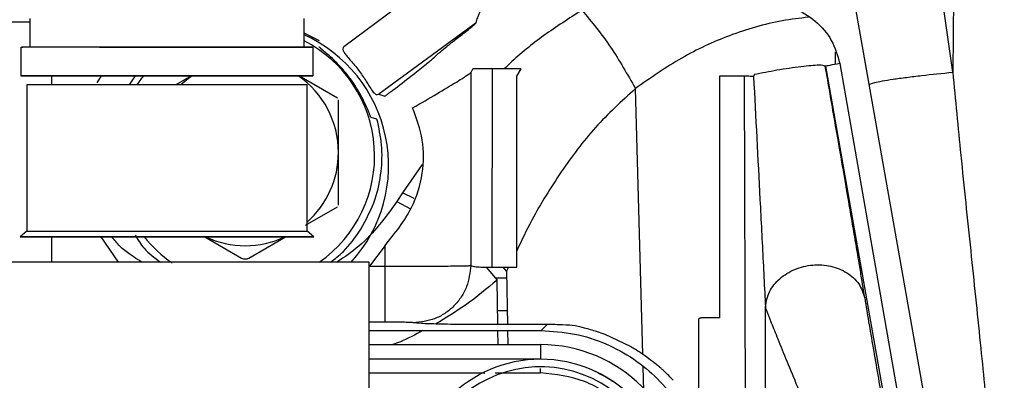
# Model space of a CAD drawing. Units: inches. Extents: x 0.3 to 16.7, y 0.2 to 10.7.
# Drawn here: x 6.1 to 6.2, y 6.7 to 6.7 of the extents above; entities that cross this region are included whole.
import ezdxf

# ---------------------------------------------------------------- set-up
doc = ezdxf.new("R2010")
doc.units = ezdxf.units.IN
doc.header["$MEASUREMENT"] = 0
doc.layers.add('FORMAT', color=7, linetype='Continuous')
doc.dimstyles.new('SLDDIMSTYLE3', dxfattribs={"dimtxt": 0.18, "dimasz": 0.04, "dimexe": 0, "dimexo": 0.0625, "dimgap": 0, "dimtad": 0, "dimtih": 1, "dimtoh": 1, "dimdec": 0, "dimrnd": 1e-09, "dimzin": 0, "dimdsep": 46, "dimtxsty": 'Standard', "dimblk1": 'DOT', "dimblk2": 'DOT', "dimsah": 1, "dimcen": 0.09, "dimadec": 0, "dimazin": 0, "dimtfac": 0.04, "dimtdec": 0, "dimtofl": 0, "dimtmove": 0, "dimatfit": 3, "dimldrblk": 'DOT', "dimfxl": 1, "dimfrac": 2, "dimtolj": 1, "dimtzin": 0, "dimarcsym": 0})

# ---------------------------------------------------------------- blocks, each defined once
blk = doc.blocks.new('_Dot')
at = {"color": 0, "linetype": 'ByBlock', "lineweight": -2}
blk.add_line((-0.5, 0), (-1, 0), dxfattribs=at)
at = {"color": 0, "linetype": 'ByBlock', "const_width": 0.5}
blk.add_lwpolyline([(-0.25, 0, 1), (0.25, 0, 1)], format="xyb", close=True, dxfattribs=at)

msp = doc.modelspace()

# ---------------------------------------------------------------- linework, layer by layer
at = {"color": 7, "linetype": 'Continuous', "lineweight": 25}
for p, q in [((6.2205829347, 6.7608189321), (6.2202659102, 6.7322315172)), ((6.2202659102, 6.7322315172), (6.2182071577, 6.7466859043)), ((6.2049856689, 6.744589964), (6.2243238041, 6.6349179391)), ((6.1358973411, 6.7423971597), (6.127393706, 6.7361338484)), ((6.0794944253, 6.7398640927), (6.0605736009, 6.7398646142)), ((6.0794944253, 6.7404514044), (6.0794945557, 6.7360770076)), ((6.1213208636, 6.7360781809), (6.1213207332, 6.7404525777)), ((6.1475466465, 6.7397919987), (6.1327347228, 6.7288824714)), ((6.1475073403, 6.7397367223), (6.1475466465, 6.7397919987)), ((6.1475392155, 6.7397367223), (6.1475073403, 6.7397367223)), ((6.1236864066, 6.7370048428), (6.1213207984, 6.7381992823)), ((6.0781122546, 6.7360768772), (6.0781123198, 6.7317024803)), ((6.1227033602, 6.731703784), (6.1227032298, 6.7360781809)), ((6.1467807295, 6.7322119618), (6.146740641, 6.7027532918)), ((6.1500080759, 6.7024862963), (6.1500593109, 6.7327477779)), ((6.1544193346, 6.7327477779), (6.1500593109, 6.7327477779)), ((6.1537530845, 6.7316212605), (6.1544193346, 6.7327477779)), ((6.2008767683, 6.7331682175), (6.2181434725, 6.6349179391)), ((6.0790102353, 6.7302974951), (6.0790108872, 6.708020585)), ((6.0828510976, 6.7302982773), (6.0828511628, 6.7317018285)), ((6.0897355514, 6.7306204187), (6.0904291138, 6.7317039144)), ((6.0955488946, 6.7317041751), (6.0946335097, 6.7302968432)), ((6.1041714261, 6.7317020892), (6.1017419372, 6.7302993202)), ((6.126414701, 6.728293856), (6.1205093826, 6.7317032625)), ((6.1218061617, 6.7080218887), (6.1218055098, 6.7302987987)), ((6.1537530193, 6.7024862963), (6.1537530845, 6.7316212605)), ((6.1846690177, 6.7316212605), (6.1846689525, 6.6947573782)), ((6.1884479548, 6.7316212605), (6.1846690177, 6.7316212605)), ((6.1327347228, 6.7288824714), (6.1336181674, 6.7285905755)), ((6.1265583675, 6.720002657), (6.1265583675, 6.7280449818)), ((6.1324404151, 6.725090693), (6.1315773732, 6.7253125808)), ((6.1265584327, 6.7119604624), (6.1265583675, 6.720002657)), ((6.1363375968, 6.7138618923), (6.135463278, 6.7125223523)), ((6.1381377952, 6.7129661279), (6.1363375968, 6.7138618923)), ((6.135463278, 6.7125223523), (6.1375603915, 6.7113904898)), ((6.1215328434, 6.7088930134), (6.1264147662, 6.7117115883)), ((6.0790108872, 6.708020585), (6.0779894471, 6.7071348589)), ((6.1228276017, 6.7071361626), (6.1218061617, 6.7080218887)), ((6.0828502502, 6.7032700739), (6.0828503806, 6.7071342071)), ((6.0929932738, 6.7032702043), (6.0903797692, 6.707136293)), ((6.1061917524, 6.7071368145), (6.1117946803, 6.7039019718)), ((6.1128882795, 6.7039019718), (6.1184885348, 6.70713525)), ((6.1336688809, 6.705828954), (6.1312809796, 6.7026489967)), ((6.1336684246, 6.7026489967), (6.1336688809, 6.705828954)), ((6.1312493652, 6.6737424388), (6.1312485178, 6.7032700739)), ((6.1312809796, 6.7026489967), (6.1336684246, 6.7026489967)), ((6.1490853251, 6.7024973777), (6.1507537206, 6.7005492758)), ((6.1500080759, 6.7024862963), (6.1537530193, 6.7024862963)), ((6.152201532, 6.7018888158), (6.1516754611, 6.7024862963)), ((6.152201532, 6.7018888158), (6.1523394623, 6.6937403707)), ((6.1508817754, 6.6937403707), (6.1507537206, 6.7005492758)), ((6.1918513318, 6.6425735899), (6.1916875559, 6.6964825494)), ((6.181495807, 6.6945420089), (6.181495807, 6.6807647576)), ((6.1846689525, 6.6947573782), (6.1819495558, 6.6947573782)), ((6.133668555, 6.6941321291), (6.1312487785, 6.6941321291)), ((6.1312488437, 6.6928262242), (6.1574624046, 6.6928262242)), ((6.1537530193, 6.6937403707), (6.1500080759, 6.6937403707)), ((6.1509390725, 6.6906926074), (6.1508989515, 6.6928262242)), ((6.1523549436, 6.6928262242), (6.1523910558, 6.6906926074)), ((6.1584013212, 6.6937648801), (6.1537530193, 6.6937403707)), ((6.1574624046, 6.6928262242), (6.1584013212, 6.6937648801)), ((6.1633937968, 6.6933926769), (6.1626574083, 6.6935545951)), ((6.1711279949, 6.690393802), (6.1672254681, 6.6922409984)), ((6.1312489089, 6.6906926074), (6.1573982957, 6.6906926074)), ((6.1312489741, 6.688505409), (6.1573982957, 6.688505409)), ((6.1573993061, 6.686394737), (6.1573991105, 6.6870474939))]:
    msp.add_line(p, q, dxfattribs=at)
at = {"color": 8, "linetype": 'Continuous', "lineweight": 25}
for p, q in [((6.2024012366, 6.7334361255), (6.2024012366, 6.7352829308)), ((6.2030304619, 6.7335466783), (6.2203636868, 6.6349179391)), ((6.1884479548, 6.7316212605), (6.1887173295, 6.6425735899)), ((6.172976332, 6.6892107045), (6.1718515095, 6.7297341712)), ((6.2024012366, 6.7241120139), (6.2024012366, 6.724493734)), ((6.1393368629, 6.7181707137), (6.1363375968, 6.7138618923)), ((6.1524978931, 6.7024862963), (6.152201532, 6.7018888158)), ((6.1522190341, 6.7008540782), (6.1504926896, 6.7008540782)), ((6.1508410026, 6.6959082745), (6.1523027635, 6.6959082745)), ((6.1731292547, 6.6837022289), (6.1730295551, 6.6872935)), ((6.1312490393, 6.686394737), (6.1489118041, 6.686394737)), ((6.1504540026, 6.686394737), (6.1573993061, 6.686394737))]:
    msp.add_line(p, q, dxfattribs=at)
at = {"color": 7, "linetype": 'Continuous', "lineweight": 25, "flags": 128}
for points in [[(6.2030304619, 6.7335466783), (6.2026159867, 6.7334738021), (6.2022170254, 6.733403794), (6.20184844, 6.7333390007), (6.2015240171, 6.7332818991), (6.2012559135, 6.7332348359), (6.2010540699, 6.7331993756), (6.2009261129, 6.7331768218), (6.2008767683, 6.7331682175)], [(6.1004078726, 6.7317043055), (6.1046273261, 6.7317044358), (6.108694248, 6.7317044358), (6.1124617126, 6.7317044358), (6.1157934845, 6.7317044358), (6.1185692331, 6.7317043055), (6.1206885094, 6.7317041751), (6.1220748519, 6.7317040447), (6.1226780686, 6.731703784), (6.122476388, 6.7317035233), (6.1214771107, 6.7317032625), (6.1197162836, 6.7317030018), (6.1172576572, 6.731702741), (6.1141900126, 6.7317026107), (6.1106242286, 6.7317023499), (6.10668924, 6.7317020892), (6.1025271488, 6.7317019588), (6.0982885311, 6.7317018285), (6.0941265051, 6.7317018285), (6.0901914513, 6.7317016981), (6.0866256673, 6.7317018285), (6.0835580228, 6.7317018285), (6.0810993964, 6.7317019588), (6.0793385693, 6.7317020892), (6.078339292, 6.7317023499), (6.0781376113, 6.7317024803), (6.0787408281, 6.731702741), (6.0801271706, 6.7317030018), (6.0822464468, 6.7317032625), (6.0850221955, 6.7317035233), (6.0883539674, 6.731703784), (6.092121432, 6.7317040447), (6.0961884191, 6.7317041751), (6.1004078726, 6.7317043055)], [(6.1004078726, 6.7302993202), (6.0963583549, 6.7302991899), (6.0924551763, 6.7302990595), (6.088839461, 6.7302987987), (6.0856418387, 6.730298538), (6.0829778813, 6.7302982773), (6.0809439315, 6.7302980165), (6.0796133869, 6.7302978862), (6.0790344839, 6.7302976254), (6.0790102353, 6.7302974951)], [(6.0958445712, 6.7302968432), (6.0965599704, 6.7313139811), (6.0968608617, 6.7317041751)], [(6.1218055098, 6.7302987987), (6.1217812612, 6.7302987987), (6.1212023583, 6.7302990595), (6.1198718788, 6.7302991899), (6.1178378638, 6.7302993202), (6.1151739716, 6.7302994506), (6.1119763493, 6.7302994506), (6.1083605689, 6.7302994506), (6.1044573902, 6.7302994506), (6.1004078726, 6.7302993202)], [(6.1042639228, 6.7317020892), (6.1036866495, 6.7312816496), (6.1025383606, 6.7302993202)], [(6.0790108872, 6.708020585), (6.0790351358, 6.7080207154), (6.0796140387, 6.7080209761), (6.0809445182, 6.7080212368), (6.0829785332, 6.7080213672), (6.0856424254, 6.7080216279), (6.0888400477, 6.7080218887), (6.0924558281, 6.7080221494), (6.0963590068, 6.7080222798), (6.1004085244, 6.7080224102)], [(6.1004085244, 6.7080224102), (6.1044580421, 6.7080225405), (6.1083612207, 6.7080225405), (6.111976936, 6.7080225405), (6.1151745583, 6.7080225405), (6.1178385157, 6.7080224102), (6.1198724655, 6.7080222798), (6.1212030101, 6.7080221494), (6.1217819131, 6.7080218887), (6.1218061617, 6.7080218887)], [(6.1107686122, 6.7071368145), (6.1143440434, 6.7071368145), (6.1174157946, 6.7071368145), (6.1198728566, 6.7071366841), (6.1216264482, 6.7071364234), (6.122613145, 6.707136293), (6.1227973562, 6.7071360323), (6.1221723026, 6.7071357715), (6.1207607338, 6.7071355108), (6.1186134934, 6.70713525), (6.1158083465, 6.7071349893), (6.1124465898, 6.7071348589), (6.108649727, 6.7071345982), (6.1045550365, 6.7071344678), (6.1003104219, 6.7071342071), (6.0960694575, 6.7071342071), (6.0919852617, 6.7071340767), (6.0882054772, 6.7071340767), (6.0848667958, 6.7071342071), (6.0820898086, 6.7071342071), (6.0799748997, 6.7071344678), (6.0785985304, 6.7071345982), (6.0780104365, 6.7071348589), (6.0782318028, 6.7071349893), (6.0792548073, 6.70713525), (6.0810422948, 6.7071355108), (6.0835297327, 6.7071357715), (6.0866272318, 6.7071360323), (6.0902228051, 6.707136293), (6.09418654, 6.7071364234), (6.0983751612, 6.7071366841), (6.1026372453, 6.7071368145), (6.1068187615, 6.7071368145), (6.1107686122, 6.7071368145)], [(6.1312485178, 6.7032700739), (6.1312235521, 6.7032700739), (6.1306252894, 6.7032703347), (6.1292444224, 6.7032705954), (6.1271168026, 6.7032707258), (6.1242973803, 6.7032708562), (6.1208592926, 6.7032709865), (6.1168915162, 6.7032709865), (6.112496847, 6.7032709865), (6.1077890969, 6.7032709865), (6.1028902261, 6.7032708562), (6.0979270835, 6.7032707258), (6.0930282126, 6.7032705954), (6.0883204626, 6.7032703347), (6.0839257934, 6.7032700739), (6.079958017, 6.7032698132), (6.0765199293, 6.7032695525), (6.073700507, 6.7032692917), (6.071572822, 6.7032689006), (6.0701920202, 6.7032686399), (6.0695937574, 6.7032683792), (6.0695687266, 6.7032682488)]]:
    msp.add_lwpolyline(points, dxfattribs=at)
at = {"color": 7, "linetype": 'Continuous', "lineweight": 25}
msp.add_circle((6.1573982923, 6.6688203484), 0.0196850393700776, dxfattribs=at)
for centre, radius, start, end in [((6.112340504, 6.7179907138), 0.0218722659667556, 317.7008762168, 65.7586753583), ((6.1123414245, 6.7194546441), 0.0197408146377859, 304.9342196067, 62.9436484016), ((6.1123414245, 6.7200026335), 0.0142169728782656, 0.000179096, 55.385839841), ((6.1123414245, 6.7200026335), 0.0142169728782654, 311.7384878052, 0.000179096), ((6.1123414245, 6.7194546441), 0.0197408146410173, 218.6080454747, 235.6244810451), ((6.1123414245, 6.7200026335), 0.0142169728782644, 244.8403316881, 295.1671534828), ((6.1573982923, 6.6688203484), 0.0218722659781738, 359.9999999991, 89.9999999548), ((6.1573982923, 6.6688203484), 0.0184820683073058, 0.1615848328, 221.7664998988)]:
    msp.add_arc(centre, radius, start, end, dxfattribs=at)
for points, knots in [([(6.147546646546976, 6.739791998712212), (6.147551781157965, 6.739809101427165), (6.147561982357793, 6.739843080284226), (6.147635210925475, 6.740041689564106), (6.147738476674515, 6.740340727394375), (6.147879779693796, 6.740750071217145), (6.148060641750296, 6.74125877022333), (6.148398910816921, 6.742149508023461), (6.148762744595617, 6.742840784603976), (6.149024182070953, 6.74333751034675)], [0, 0, 0, 0, 0.1092177820677203, 0.2169886720055948, 0.322766771632254, 0.42989205088528, 0.5506820269145053, 0.6771367492935363, 1, 1, 1, 1]), ([(6.19225661597952, 6.742590366385229), (6.193526453925482, 6.742461891938388), (6.196076215613029, 6.742203922625511), (6.1994226021758, 6.740182385948114), (6.201990326969089, 6.73723737817773), (6.202684915712236, 6.734772776170198), (6.203030461889503, 6.733546678266094)], [0, 0, 0, 0, 0.2491126641436288, 0.500203926757815, 0.7513598885302035, 0.9999999999999999, 0.9999999999999999, 0.9999999999999999, 0.9999999999999999]), ([(6.163706030242768, 6.741706986960474), (6.165206376452874, 6.739890488602551), (6.168172496455859, 6.73629934938513), (6.170634738247135, 6.731905492663204), (6.17185150947883, 6.729734171197388)], [0, 0, 0, 0, 0.505827885788993, 1, 1, 1, 1]), ([(6.142113133019093, 6.735358153636072), (6.142430686955745, 6.735617539908811), (6.143105296576102, 6.73616857850346), (6.144495149628599, 6.737270958622875), (6.145779093306471, 6.738284217962766), (6.146723540415961, 6.73903613886409), (6.147236239713555, 6.739453327232185), (6.147517894678153, 6.73969420460279), (6.14753226235529, 6.739722856412077), (6.147539215521709, 6.739736722313731)], [0, 0, 0, 0, 0.1920559835896313, 0.4080025445193928, 0.6298710420374711, 0.7547735390850208, 0.8530009423554747, 0.9288605317674169, 1, 1, 1, 1]), ([(6.090104756046523, 6.736076225340846), (6.092847436124043, 6.736076259409155), (6.098332804002621, 6.73607632754587), (6.107296894411159, 6.736076598735138), (6.115100155909258, 6.736076976198413), (6.120694618069296, 6.736077541795783), (6.12320058374654, 6.736078030790355), (6.122208514822178, 6.736078638076583), (6.118009556796526, 6.736078848786135), (6.113143669781292, 6.736078924986732), (6.110710728374943, 6.736078963086997)], [0, 0, 0, 0, 0.1249997778100863, 0.2499999076263382, 0.3750000032072985, 0.5000002481245607, 0.6249998949121235, 0.7500000248968147, 0.8750001204075919, 1, 1, 1, 1]), ([(6.131577373247606, 6.725312580794498), (6.131539116253512, 6.725367302985927), (6.131464691054489, 6.725473759598227), (6.131132431254374, 6.726302977020257), (6.130633697232637, 6.727452111993102), (6.130007218445914, 6.728689424006698), (6.129345876656226, 6.729834172421256), (6.128561060381839, 6.731014119071303), (6.127677470043732, 6.732166580073919), (6.126746703735475, 6.733227206560317), (6.125817723128948, 6.734162484413673), (6.12495149769203, 6.734946398362129), (6.124230533291577, 6.735551273798489), (6.123731549407021, 6.735962106248184), (6.123671877770863, 6.736044938842092), (6.123641168631023, 6.736087567432043)], [0, 0, 0, 0, 0.1042012819662886, 0.2027132902685559, 0.3013567910647607, 0.363414846172148, 0.4242913575996862, 0.4867192169192778, 0.5485692872818937, 0.6116269050107309, 0.6774615396137602, 0.7476371728573992, 0.824226370820014, 0.9095406577383289, 1, 1, 1, 1]), ([(6.127393706022131, 6.736133848378883), (6.127320121584768, 6.736037645297112), (6.127180649166289, 6.735855301353739), (6.127307623819092, 6.735434119243537), (6.127655288162646, 6.734927097148929), (6.128145781313522, 6.734345317226921), (6.128733028148746, 6.73366935917575), (6.129337702461894, 6.732938916311556), (6.129934462324372, 6.73214827015313), (6.130480086340348, 6.731356650915465), (6.130952610213272, 6.73061322535928), (6.131437536580527, 6.729828182104399), (6.131901472853552, 6.729143387142864), (6.132353369315122, 6.72875411650705), (6.132603532594373, 6.728838315761643), (6.132734722840769, 6.728882471406667)], [0, 0, 0, 0, 0.0938984771814719, 0.1779757809287615, 0.2487021602662308, 0.3211598031633479, 0.3830986215919219, 0.4504386207266357, 0.5143699548039297, 0.577253559944123, 0.6409117559711841, 0.6997616192865389, 0.7958095588066391, 0.8929187594119257, 1, 1, 1, 1]), ([(6.134840179999829, 6.729480473387387), (6.135799507199526, 6.730220213106753), (6.137619051717243, 6.731623268655823), (6.139741244660916, 6.733302098982909), (6.14115911030708, 6.73446063015497), (6.141404740508574, 6.73471032458441), (6.141522496879209, 6.734830029366637)], [0, 0, 0, 0, 0.2913111243604092, 0.5525263533100357, 0.7854788528927096, 1, 1, 1, 1]), ([(6.141522496879209, 6.734830029366637), (6.141561677486131, 6.734873684129786), (6.141641171755745, 6.734962256099033), (6.141954324776538, 6.735224939753977), (6.142113133019093, 6.735358153636072)], [0, 0, 0, 0, 0.4928733494188748, 1, 1, 1, 1]), ([(6.200830291750501, 6.73316821745292), (6.200605881124934, 6.733236525628926), (6.200147579306109, 6.733376027763571), (6.197275685662297, 6.733121182755192), (6.193516437256227, 6.73257337971033), (6.191140395435425, 6.7320963775052), (6.189999148724641, 6.73186726655569)], [0, 0, 0, 0, 0.2470503171009826, 0.5045376500468992, 0.762022380140497, 1, 1, 1, 1]), ([(6.13787093017353, 6.726784706010604), (6.13915507075325, 6.727531150587338), (6.141616854882957, 6.728962135202053), (6.144438094362236, 6.730656123645362), (6.146305998607137, 6.731824443983125), (6.14662581993368, 6.732085510795429), (6.146780729468991, 6.732211961832999)], [0, 0, 0, 0, 0.2820609682052879, 0.5407299061359175, 0.7775466771054285, 0.9999999999999999, 0.9999999999999999, 0.9999999999999999, 0.9999999999999999]), ([(6.147076340868876, 6.732740477209027), (6.146996426184615, 6.732607169771901), (6.146845975874013, 6.73235620030982), (6.146801555210702, 6.732258000741384), (6.146780729468991, 6.732211961832999)], [0, 0, 0, 0, 0.5311699519939966, 1, 1, 1, 1]), ([(6.150059310853797, 6.73274777786543), (6.149766821232305, 6.732747202998079), (6.149160809193718, 6.732746011924928), (6.148303805037468, 6.732744381794896), (6.14755094484747, 6.732742639467352), (6.147233897311157, 6.732741195023761), (6.147076340868876, 6.732740477209027)], [0, 0, 0, 0, 0.2342687186997048, 0.4853835943729314, 0.7442619143095373, 0.9999999999999999, 0.9999999999999999, 0.9999999999999999, 0.9999999999999999]), ([(6.189999148724641, 6.731867266555689), (6.189980284866616, 6.731821850093958), (6.18994258556023, 6.731731085569358), (6.18990519247768, 6.731640376648766), (6.189886510025853, 6.731595056366951)], [0, 0, 0, 0, 0.5003767929328008, 1, 1, 1, 1]), ([(6.206847238538515, 6.697826261281769), (6.206793607013532, 6.698182567888289), (6.206663645314099, 6.69904598193661), (6.206355356601803, 6.700932136755847), (6.205944738159886, 6.703407521093398), (6.205455463032567, 6.706311544594836), (6.204865801724635, 6.709783232507002), (6.204170983237204, 6.713847296534988), (6.203291532761829, 6.718963050940453), (6.202161220559561, 6.725506688873887), (6.201311739655783, 6.730396749241754), (6.200830291750501, 6.73316821745292)], [0, 0, 0, 0, 0.0429043420669872, 0.1039672321438842, 0.1708109525876107, 0.2623751043859597, 0.3510727649735247, 0.4626096687358537, 0.6002081055595275, 0.7734157774809995, 1, 1, 1, 1]), ([(6.207501820606356, 6.73032017924259), (6.207658043529118, 6.730425031573412), (6.207898419880326, 6.730586365264098), (6.209474811481805, 6.730901020143556), (6.211117636606379, 6.731169725524822), (6.213166637582756, 6.731453903087887), (6.216153258573645, 6.731822949293814), (6.2186455941816, 6.732070548250005), (6.220265910191542, 6.73223151716265)], [0, 0, 0, 0, 0.2391846160734507, 0.368027458841663, 0.4996601929610008, 0.6313428584260714, 0.7603287989127222, 1, 1, 1, 1]), ([(6.220265910191542, 6.73223151716265), (6.220671580513575, 6.728022803910866), (6.221547417254913, 6.718936248894515), (6.222988266375834, 6.705177833036367), (6.224432957157238, 6.691369578951453), (6.225692492962429, 6.678706270488846), (6.226713861531013, 6.667457476553937), (6.22752641013015, 6.657422255333794), (6.22793697114161, 6.651110262494567), (6.228135007435206, 6.648065639083685)], [0, 0, 0, 0, 0.1500450858408362, 0.3239453119900452, 0.490907549580637, 0.6427300971810005, 0.7755372328038651, 0.8917291870755203, 1, 1, 1, 1]), ([(6.189886510025853, 6.731595056366951), (6.189652903516516, 6.731602187790814), (6.189193292348987, 6.731616218572989), (6.188693645970106, 6.731619598497817), (6.188447954792315, 6.731621260508684)], [0, 0, 0, 0, 0.508269872101237, 1, 1, 1, 1]), ([(6.189886510025853, 6.731595056366951), (6.190211491232956, 6.725336169434608), (6.190702473936183, 6.715880221958066), (6.191266527248934, 6.704909980487793), (6.191548753150911, 6.699414965476332), (6.191653873242545, 6.697194244531184), (6.191687555886684, 6.6964826797659)], [0, 0, 0, 0, 0.5325031398466716, 0.8045075387866255, 0.9373601858522301, 1, 1, 1, 1]), ([(6.133618167449955, 6.728590575519415), (6.133625514297519, 6.728593374094746), (6.133640410851691, 6.728599048518867), (6.133724648744829, 6.728654964938299), (6.133848727566779, 6.728741893548166), (6.134011410727267, 6.728859010070599), (6.134202457400725, 6.728999287110756), (6.13441129477153, 6.729154913957378), (6.134629175351077, 6.729318989413601), (6.134769819821639, 6.729426626037399), (6.134840179999829, 6.729480473387387)], [0, 0, 0, 0, 0.1190786068693607, 0.241445178015868, 0.364072358376808, 0.491565519834562, 0.6174461768799948, 0.7467483087840756, 0.8733058324334502, 1, 1, 1, 1]), ([(6.133668880938184, 6.705828954019164), (6.135171132861984, 6.707675843338814), (6.137835224928062, 6.710951115019581), (6.139558304854198, 6.716638663436671), (6.13964185307951, 6.721995685286687), (6.138465321821579, 6.72517732157223), (6.13787093017353, 6.726784706010604)], [0, 0, 0, 0, 0.3107769253482558, 0.5511314900136725, 0.773228555034352, 0.9999999999999999, 0.9999999999999999, 0.9999999999999999, 0.9999999999999999]), ([(6.129974553245002, 6.708283408628058), (6.130788576174666, 6.709797179268513), (6.132285019286924, 6.71257998988219), (6.133177649576807, 6.717012680838819), (6.133296372820433, 6.721177340078309), (6.13272486231597, 6.72379022891495), (6.132440415129525, 6.725090692987393)], [0, 0, 0, 0, 0.2931533663070989, 0.5389127503154827, 0.7705117056388514, 1, 1, 1, 1]), ([(6.125361125058236, 6.703270856163122), (6.126016200309669, 6.703779192137216), (6.127827013569437, 6.705184376534421), (6.129137893769689, 6.707076057446174), (6.129974553245002, 6.708283408628058)], [0, 0, 0, 0, 0.3617574854279667, 1, 1, 1, 1]), ([(6.095541724349313, 6.707398725514659), (6.095968531091288, 6.706696981597177), (6.096965671704285, 6.705057510400432), (6.098520678338363, 6.703920608011314), (6.099410094476386, 6.703270334687665)], [0, 0, 0, 0, 0.4280306472454364, 1, 1, 1, 1]), ([(6.111794680297483, 6.703901971835383), (6.11188065394423, 6.703860329029234), (6.112052585287821, 6.703777051142544), (6.112341448191104, 6.703745411631415), (6.112630325990764, 6.703777060698156), (6.11280228369197, 6.703860329310183), (6.112888279515983, 6.703901971835383)], [0, 0, 0, 0, 0.2500101085477721, 0.4999738350121796, 0.7499375614765871, 1, 1, 1, 1]), ([(6.133668424647158, 6.702648996680229), (6.135249683405631, 6.702650311945188), (6.138489504665386, 6.702653006775087), (6.142544138700205, 6.702676365478307), (6.144999507780919, 6.702702467011422), (6.146319197131071, 6.702728977988742), (6.14659513804121, 6.702744897467479), (6.146740641043206, 6.7027532917717)], [0, 0, 0, 0, 0.2436722182814141, 0.4992569552387985, 0.7184988397788717, 0.8515650910307193, 1, 1, 1, 1]), ([(6.133668555016023, 6.694132129141883), (6.133668561962248, 6.694272191170047), (6.133668576422663, 6.694563767486136), (6.133668460949389, 6.696525761246586), (6.13366851417761, 6.699358800773286), (6.13366845379559, 6.701577807525609), (6.133668424647158, 6.702648996680229)], [0, 0, 0, 0, 0.23899327231086, 0.4975279797432828, 0.7574398644639332, 1, 1, 1, 1]), ([(6.146740641043206, 6.7027532917717), (6.146619808368567, 6.701656318082428), (6.146433957535382, 6.699969080133394), (6.145343950013068, 6.697939985337115), (6.144219086220084, 6.696543783457303), (6.142825229844262, 6.695418184491944), (6.14080093104658, 6.694328856240645), (6.139119276871011, 6.694146277825905), (6.138025938753228, 6.694027573312684)], [0, 0, 0, 0, 0.2395216150134734, 0.3684044224735715, 0.5000019688895992, 0.6315979116628782, 0.7604810479459828, 1, 1, 1, 1]), ([(6.146740641043206, 6.7027532917717), (6.146819384535712, 6.702715579087093), (6.146977389814372, 6.702639905491085), (6.14775046805119, 6.702549110220129), (6.14880078896179, 6.702492192898195), (6.149612943669988, 6.702488226219363), (6.150008075890113, 6.702486296337534)], [0, 0, 0, 0, 0.2493272713673896, 0.5002956274459206, 0.756882160332497, 1, 1, 1, 1]), ([(6.191687555886684, 6.6964826797659), (6.19183406114268, 6.697261425626028), (6.19212707971093, 6.698818960169157), (6.193794087566745, 6.700847649251729), (6.196122818808368, 6.702297552690853), (6.198893633800814, 6.702976016950202), (6.201719786587367, 6.702793717768325), (6.204207180257901, 6.701770457829083), (6.206114455031494, 6.700058776923646), (6.206602973867573, 6.69857044383147), (6.206847238538515, 6.697826261281769)], [0, 0, 0, 0, 0.1249977070780178, 0.250002287721749, 0.3749995779215576, 0.4999985872753633, 0.6249975258763047, 0.7499980485355082, 0.8749963360690445, 1, 1, 1, 1]), ([(6.206847238538515, 6.697826261281769), (6.206874142464822, 6.697647928050746), (6.206931015777109, 6.697270942125974), (6.20708300044853, 6.696339536049618), (6.207411557159711, 6.694366588530847), (6.208184372013132, 6.689834794188825), (6.209848949511203, 6.680215969766192), (6.211315182389259, 6.671875748896343), (6.212291344536626, 6.666323146689918)], [0, 0, 0, 0, 0.0245319852462825, 0.0518591688804243, 0.0978454497281815, 0.223129813140681, 0.48278934323477, 1, 1, 1, 1]), ([(6.204753416800596, 6.66479809171489), (6.204074099724703, 6.666402852166309), (6.202896811286071, 6.669183977495366), (6.201259234385368, 6.673087226832568), (6.199883999122979, 6.676365015049676), (6.19833585301606, 6.680075091267396), (6.196710777447632, 6.683980298097048), (6.195038025887043, 6.688043573216543), (6.193694782311221, 6.691333794357115), (6.192853213989959, 6.693431392926693), (6.192412538313403, 6.694547857979614), (6.192200643100512, 6.695091515183241), (6.191992138879325, 6.695636545617307), (6.191804453753334, 6.696138637154512), (6.191725354774827, 6.69637134548238), (6.191687555886684, 6.696482549397036)], [0, 0, 0, 0, 0.138762865429358, 0.2404825713625029, 0.3376144285917511, 0.4233893672508691, 0.5644095279897718, 0.6822503458737822, 0.7908707325934949, 0.8755250730699226, 0.8978524123079723, 0.920315027815602, 0.9430426058020512, 0.972781871360394, 1, 1, 1, 1]), ([(6.181949555788299, 6.694757378215249), (6.181894159479762, 6.694754683290195), (6.18178746524806, 6.694749492818739), (6.181644774078219, 6.694703667582391), (6.181547211957898, 6.694648634962476), (6.181502006574099, 6.694587856125239), (6.181497813996485, 6.694556851271367), (6.18149580695597, 6.694542008851363)], [0, 0, 0, 0, 0.3073471799798722, 0.5919558919981394, 0.8283134341068484, 0.9178114455682772, 1, 1, 1, 1]), ([(6.138025938753228, 6.694027573312684), (6.137920013304114, 6.694041561429961), (6.137708174944824, 6.694069536008666), (6.136683546217843, 6.69410375810581), (6.135291495879609, 6.694127481623434), (6.134209397642565, 6.694130580363279), (6.133668555016023, 6.694132129141883)], [0, 0, 0, 0, 0.2501182770732567, 0.500206946363981, 0.75019884646129, 1, 1, 1, 1]), ([(6.150008075890113, 6.693740370704547), (6.148519452111272, 6.693744635082595), (6.145541717095555, 6.693753165235083), (6.141708560018134, 6.693818338672036), (6.138895429090717, 6.693912602877573), (6.138314991579817, 6.693989352612798), (6.138025938753228, 6.694027573312684)], [0, 0, 0, 0, 0.2501455638348244, 0.500373039209206, 0.751190123751519, 1, 1, 1, 1]), ([(6.157462404591886, 6.692826224227808), (6.159175978634869, 6.692724893001293), (6.162558024135162, 6.692524897664018), (6.167357254997603, 6.690962290478524), (6.171650354337228, 6.688630448220488), (6.175347516668283, 6.685566534193551), (6.178411356285882, 6.681869342420177), (6.180743202658021, 6.677576320159568), (6.18230590291383, 6.672777114383995), (6.182505858007569, 6.669395046675526), (6.182607168932238, 6.667681459887457)], [0, 0, 0, 0, 0.1301345061313554, 0.2568437720545166, 0.3801310931449013, 0.5000017995263567, 0.6198691248028779, 0.7431549954582425, 0.869864756029995, 1, 1, 1, 1]), ([(6.162657408282463, 6.693554595072865), (6.162101898240528, 6.693614613007038), (6.161065608860996, 6.693726574885437), (6.159245669510327, 6.69375274063248), (6.158401321152849, 6.693764880051043)], [0, 0, 0, 0, 0.5360568707037363, 1, 1, 1, 1]), ([(6.16722546810444, 6.692240998395795), (6.166839822612553, 6.69237915363583), (6.166073554900722, 6.69265366455813), (6.165009169659599, 6.692974688027495), (6.164079871162746, 6.693225020400384), (6.163622263436535, 6.693336846369984), (6.163393796812677, 6.693392676943358)], [0, 0, 0, 0, 0.2641466215781376, 0.5248525694265349, 0.762776450048159, 1, 1, 1, 1]), ([(6.157398295702848, 6.690692607394051), (6.157398295702848, 6.690406017123093), (6.157398295702848, 6.689832821759693), (6.157398295702848, 6.689109840668553), (6.157398295702848, 6.688604029261965), (6.157398295702848, 6.688538281921644), (6.157398295702848, 6.688505408957051)], [0, 0, 0, 0, 0.2499903342076512, 0.4999935970761762, 0.7500021643455274, 1, 1, 1, 1]), ([(6.175531105490341, 6.687287633395267), (6.175341918591847, 6.687439631543058), (6.174929519116166, 6.687770965038942), (6.173909945524249, 6.688567099079845), (6.172623204738628, 6.689485680475749), (6.171624017070114, 6.690092540962036), (6.171127994873969, 6.690393801956987)], [0, 0, 0, 0, 0.2115701817466888, 0.4611917247775085, 0.7325218551044932, 1, 1, 1, 1]), ([(6.164826192117377, 6.687039802184161), (6.165979020756994, 6.686496065064279), (6.168345849794434, 6.68537973887334), (6.172232050779693, 6.682154566718582), (6.175110557863393, 6.677966138906076), (6.176802731754241, 6.673070256650409), (6.176984212072155, 6.670321707140406), (6.177083342373583, 6.668820362286316)], [0, 0, 0, 0, 0.1640219509275464, 0.3367472865368044, 0.6458450948280184, 0.8065493663125586, 1, 1, 1, 1]), ([(6.177618213231747, 6.685254139849322), (6.177165812139832, 6.685739113348061), (6.176533147610889, 6.686417329063304), (6.175849270718627, 6.687028567418384), (6.175635389470297, 6.687202720184336), (6.175531105490341, 6.687287633395267)], [0, 0, 0, 0, 0.5625558412047315, 0.7867114660904023, 1, 1, 1, 1]), ([(6.174896013567717, 6.668893629588073), (6.174633619302656, 6.671187522051403), (6.174109151211206, 6.675772505652124), (6.170063970657217, 6.681554863489723), (6.164281616157863, 6.685602581445281), (6.159694337459574, 6.68613057836059), (6.157399306061546, 6.686394737043416)], [0, 0, 0, 0, 0.2501545030197964, 0.500003514692715, 0.7498500291443396, 1, 1, 1, 1])]:
    msp.add_open_spline(points, degree=3, knots=knots, dxfattribs=at)
at = {"color": 8, "linetype": 'Continuous', "lineweight": 25}
for points, knots in [([(6.163706030242768, 6.741706986960474), (6.161742087124782, 6.740439206889148), (6.157855385363497, 6.737930232473841), (6.153991704480979, 6.734833572610068), (6.152142269135817, 6.73302150363979), (6.151862898907483, 6.73274777786543)], [0, 0, 0, 0, 0.4644177554434188, 0.9190965316279172, 1, 1, 1, 1]), ([(6.19825495261215, 6.74062648981284), (6.196922558775822, 6.74046445967029), (6.192788922500662, 6.739961775211198), (6.18618731034253, 6.738010736912456), (6.178617595346472, 6.734494398939622), (6.174164759583261, 6.73136164054041), (6.17185150947883, 6.729734171197388)], [0, 0, 0, 0, 0.1360882483897962, 0.4222019832493307, 0.6998336804532745, 1, 1, 1, 1]), ([(6.110710728374943, 6.736078963086997), (6.107967000741809, 6.736078925050449), (6.102479555718743, 6.736078848977493), (6.093530847399253, 6.736078637313696), (6.085669155757643, 6.73607803365497), (6.080293204338466, 6.736077531087221), (6.07781393941392, 6.736077146743734), (6.078324977098879, 6.736076920805874), (6.078423640617395, 6.736076877185167)], [0, 0, 0, 0, 0.1908674101377962, 0.3817341077072465, 0.5725995765517636, 0.7634665274318813, 0.9543336522187534, 1, 1, 1, 1]), ([(6.17185150947883, 6.729734171197388), (6.169759643862205, 6.727809795211383), (6.165522007922108, 6.723911454526514), (6.160421226610503, 6.717034324019085), (6.156475487377468, 6.710705595688677), (6.154498824514856, 6.706575182470229), (6.153753019294873, 6.705016755994338)], [0, 0, 0, 0, 0.2699637506857213, 0.5468841226405109, 0.8290370133502956, 1, 1, 1, 1]), ([(6.135463277986933, 6.712522352252012), (6.133737912661121, 6.710102308895908), (6.13124962025778, 6.706612163702503), (6.127478764886318, 6.704054823414577), (6.126322595432731, 6.703270725794257)], [0, 0, 0, 0, 0.6933933180418567, 0.9999999999999999, 0.9999999999999999, 0.9999999999999999, 0.9999999999999999]), ([(6.096571182086558, 6.703270725794257), (6.095366184797592, 6.704019338121493), (6.093590870853358, 6.70512226334426), (6.092394939729799, 6.706646601795621), (6.092010748843147, 6.707136292990747)], [0, 0, 0, 0, 0.6787516612933571, 1, 1, 1, 1]), ([(6.150753720609694, 6.700549275751199), (6.149202933251314, 6.699239597376769), (6.146353644913526, 6.696833302730146), (6.14293252213113, 6.694777687074114), (6.141373420082838, 6.693840885098952)], [0, 0, 0, 0, 0.5442718231816666, 1, 1, 1, 1]), ([(6.139389988180798, 6.692826224227808), (6.138296818961114, 6.692225602749222), (6.136865789210577, 6.691439350091177), (6.135251701038369, 6.690835236299143), (6.134870621129652, 6.690692607394051)], [0, 0, 0, 0, 0.763903908548194, 1, 1, 1, 1])]:
    msp.add_open_spline(points, degree=3, knots=knots, dxfattribs=at)

# ---------------------------------------------------------------- leaders
at = {"layer": 'FORMAT', "color": 7}
for points in [[(5.9728505721, 6.1333015182), (7.1436884069, 7.537265389)], [(6.1561002705, 5.9977847107), (7.4457732878, 7.354033576)]]:
    msp.add_leader(points, dimstyle='SLDDIMSTYLE3', dxfattribs=at)

doc.saveas('drawing.dxf')
